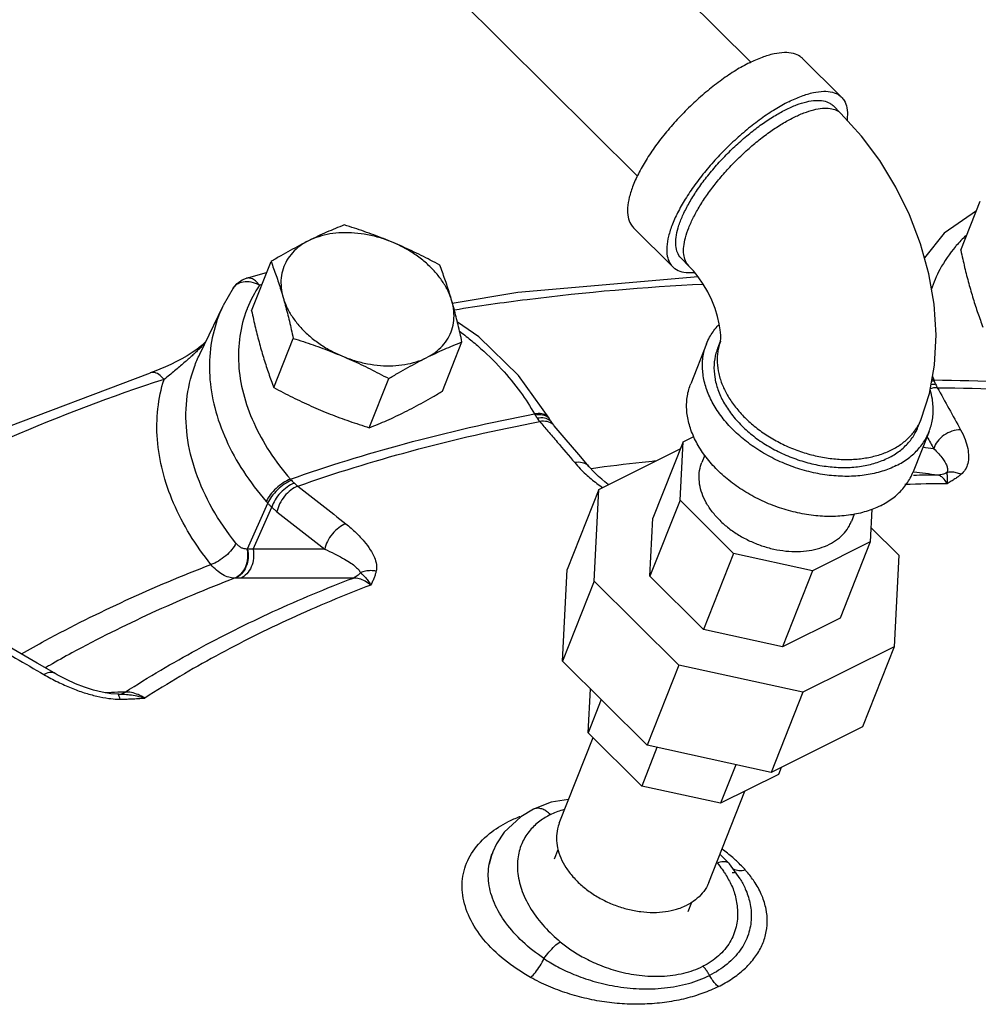
# Model space of a CAD drawing. Units: inches. Extents: x -74 to 73, y -49 to 67.
# Drawn here: x 53 to 58, y 55 to 60 of the extents above; entities that cross this region are included whole.
import ezdxf

# ---------------------------------------------------------------- set-up
doc = ezdxf.new("R2010")
doc.units = ezdxf.units.IN
doc.header["$LTSCALE"] = 1.21
doc.header["$MEASUREMENT"] = 0
doc.layers.get('0').update_dxf_attribs({"linetype": 'CONTINUOUS'})
doc.layers.add('02___PRT_ALL_AXES', color=7, linetype='CONTINUOUS')

msp = doc.modelspace()

# ---------------------------------------------------------------- linework, layer by layer
at = {"color": 7, "linetype": 'Continuous'}
for p, q in [((50.3786, 66.6542), (57.1587, 59.9092)), ((49.7862, 66.0587), (56.5667, 59.3133)), ((57.4279, 59.9306), (57.6328, 59.7267)), ((57.6297, 59.6417), (57.5887, 59.6824)), ((56.5463, 59.0444), (56.7512, 58.8406)), ((56.8362, 58.8441), (56.7953, 58.8849)), ((54.5254, 58.7805), (54.6304, 58.8098)), ((54.5255, 58.7805), (54.5254, 58.7805)), ((54.4557, 58.7295), (54.4031, 58.6374)), ((54.2809, 58.3837), (54.4024, 58.6358)), ((56.9863, 58.4156), (57.0007, 58.4519)), ((57.0004, 58.4504), (57.0008, 58.4526)), ((56.9282, 58.4386), (56.8454, 58.229)), ((54.0229, 58.2868), (54.0228, 58.2868)), ((56.1101, 58.0413), (56.1056, 58.0493)), ((56.1198, 58.0264), (56.1101, 58.0413)), ((58.0326, 58.0022), (58.0492, 58.0442)), ((56.8052, 57.9249), (56.8623, 57.9535)), ((58.0907, 57.9793), (58.008, 57.7697)), ((56.3663, 57.6769), (56.7911, 57.8894)), ((56.8052, 57.9249), (56.6479, 57.5268)), ((56.7896, 57.6211), (56.8052, 57.9249)), ((56.3158, 57.7951), (56.2615, 57.8592)), ((56.9186, 57.8563), (56.9036, 57.8184)), ((56.3663, 57.6769), (56.2007, 57.2579)), ((56.3418, 57.1982), (56.3663, 57.6769)), ((54.5304, 57.3659), (54.6365, 57.6049)), ((54.5592, 57.3641), (54.657, 57.5842)), ((56.7896, 57.6211), (56.6323, 57.223)), ((57.0697, 57.3425), (56.7896, 57.6211)), ((57.7921, 57.5741), (57.7833, 57.4033)), ((56.6323, 57.223), (56.6479, 57.5268)), ((57.6999, 57.548), (57.6849, 57.5098)), ((57.7871, 57.478), (57.9321, 57.3338)), ((57.7833, 57.4033), (57.4813, 57.2523)), ((57.7833, 57.4033), (57.626, 57.0052)), ((57.0697, 57.3425), (56.9124, 56.9444)), ((57.4813, 57.2523), (57.0697, 57.3425)), ((57.9321, 57.3338), (57.9076, 56.8551)), ((54.4663, 57.2133), (54.4632, 57.2133)), ((56.1762, 56.7792), (56.2007, 57.2579)), ((56.9124, 56.9444), (56.6323, 57.223)), ((57.4813, 57.2523), (57.324, 56.8542)), ((56.3418, 57.1982), (56.1762, 56.7792)), ((56.7831, 56.7592), (56.3418, 57.1982)), ((57.626, 57.0052), (57.324, 56.8542)), ((57.324, 56.8542), (56.9124, 56.9444)), ((57.9076, 56.8551), (57.4317, 56.6171)), ((57.9076, 56.8551), (57.7421, 56.436)), ((53.5198, 56.7181), (53.4314, 56.7696)), ((56.6175, 56.3402), (56.1762, 56.7792)), ((56.7831, 56.7592), (56.6175, 56.3402)), ((57.4317, 56.6171), (56.7831, 56.7592)), ((53.8529, 56.6072), (53.8164, 56.6096)), ((53.8588, 56.6072), (53.8529, 56.6072)), ((56.3095, 56.4058), (56.3212, 56.6349)), ((57.4317, 56.6171), (57.2661, 56.198)), ((56.3778, 56.5787), (56.3095, 56.4058)), ((56.5896, 56.1272), (56.3095, 56.4058)), ((57.7421, 56.436), (57.2661, 56.198)), ((56.1586, 55.9326), (56.3354, 56.3801)), ((57.2661, 56.198), (56.6175, 56.3402)), ((56.6692, 56.3288), (56.5896, 56.1272)), ((57.0808, 56.2386), (57.0012, 56.037)), ((57.3032, 56.188), (57.0012, 56.037)), ((57.3173, 56.2236), (57.3032, 56.188)), ((57.0012, 56.037), (56.5896, 56.1272)), ((56.9399, 55.624), (57.1281, 56.1005)), ((56.117, 56.0422), (56.0238, 56.0059)), ((56.2077, 56.0569), (56.117, 56.0422)), ((56.0238, 56.0059), (55.9582, 55.9665)), ((56.0238, 56.0059), (56.0238, 56.0059)), ((55.9582, 55.9665), (55.8718, 55.8853)), ((55.8718, 55.8853), (55.8313, 55.8246)), ((55.8313, 55.8246), (55.812, 55.7833)), ((55.7928, 55.7184), (55.8071, 55.7709)), ((55.8071, 55.7709), (55.8076, 55.7721)), ((55.8119, 55.783), (55.8102, 55.7787)), ((56.1339, 55.7476), (56.1528, 55.7953)), ((57.0478, 55.7203), (56.9981, 55.7713)), ((57.0478, 55.7203), (57.0477, 55.7204)), ((57.1035, 55.6424), (57.0477, 55.7204)), ((57.0596, 55.7012), (57.0595, 55.7013)), ((57.1034, 55.6425), (57.1035, 55.6424)), ((56.8315, 55.4722), (56.8507, 55.5206))]:
    msp.add_line(p, q, dxfattribs=at)
for points in [[(58.0492, 58.0442), (58.092, 58.1781), (58.1188, 58.3269), (58.1271, 58.4842), (58.1169, 58.6445), (58.0892, 58.8043), (58.0458, 58.9607), (57.9879, 59.1121), (57.9166, 59.2572), (57.8327, 59.3949), (57.7369, 59.5236), (57.6297, 59.6417)], [(58.3377, 59.133), (58.1697, 59.0155), (58.0661, 58.8875)], [(57.0008, 58.4526), (57.0019, 58.464), (57.002, 58.4837), (56.9999, 58.5103), (56.9947, 58.5431), (56.9856, 58.5811), (56.9724, 58.6227), (56.955, 58.6661), (56.934, 58.7093), (56.9102, 58.7502), (56.885, 58.7871), (56.8599, 58.8187), (56.8362, 58.8441)], [(54.4557, 58.7295), (54.4765, 58.7534), (54.5033, 58.7718), (54.5255, 58.7805)], [(55.5995, 58.6508), (55.9416, 58.7086), (56.8836, 58.7889)], [(56.1055, 58.0493), (55.9465, 58.2727), (55.7381, 58.4744), (55.6269, 58.5513)], [(54.3117, 58.4477), (54.3066, 58.4424), (54.2873, 58.4259), (54.2649, 58.4089), (54.2405, 58.3921), (54.2145, 58.3757)], [(54.2145, 58.3757), (54.1874, 58.3599), (54.1593, 58.3448), (54.1306, 58.3305), (54.1014, 58.317), (54.0719, 58.3047), (54.0425, 58.2935), (54.0228, 58.2868)], [(52.3503, 57.5362), (52.4448, 57.5972), (53.2023, 57.9761), (54.0229, 58.2868)], [(56.1327, 58.0098), (56.1308, 58.012), (56.1198, 58.0264)], [(56.2615, 57.8592), (56.1851, 57.9488), (56.1327, 58.0098)], [(56.3974, 57.7163), (56.3807, 57.7301), (56.3645, 57.7444), (56.3491, 57.7592), (56.3343, 57.7743), (56.3204, 57.7897), (56.3158, 57.7951)], [(56.4162, 57.7019), (56.4147, 57.703), (56.3974, 57.7163)], [(53.4314, 56.7696), (53.3071, 56.8416), (53.2218, 56.8907)], [(53.8164, 56.6096), (53.7711, 56.6172), (53.7256, 56.6287), (53.6789, 56.6437), (53.6319, 56.662), (53.5846, 56.6835), (53.5363, 56.7087), (53.5198, 56.7181)]]:
    msp.add_lwpolyline(points, dxfattribs=at)
for points, start_tangent, end_tangent in [([(57.1527, 59.9066), (57.2198, 59.936), (57.2811, 59.9543), (57.3353, 59.9612), (57.3808, 59.9564), (57.4167, 59.9401), (57.4279, 59.9305)], (0.894427, 0.447214), (0.7077, -0.706513)), ([(57.1527, 59.9066), (57.0815, 59.8668), (57.008, 59.8178), (56.934, 59.7606), (56.8613, 59.6966), (56.7917, 59.6276), (56.7269, 59.555), (56.6685, 59.4808), (56.618, 59.4068), (56.5765, 59.3348), (56.5452, 59.2665), (56.5247, 59.2037), (56.5156, 59.1478), (56.5182, 59.1003), (56.5323, 59.0624), (56.5463, 59.0444)], (-0.894427, -0.447214), (0.7077, -0.706513)), ([(57.3575, 59.7027), (57.4246, 59.7321), (57.486, 59.7505), (57.5401, 59.7574), (57.5857, 59.7526), (57.6216, 59.7362), (57.6327, 59.7267)], (0.894427, 0.447214), (0.7077, -0.706513)), ([(57.3575, 59.7027), (57.2864, 59.663), (57.2129, 59.6139), (57.1389, 59.5567), (57.0662, 59.4928), (56.9966, 59.4237), (56.9318, 59.3512), (56.8734, 59.277), (56.8228, 59.203), (56.7814, 59.131), (56.75, 59.0627), (56.7296, 58.9998), (56.7205, 58.944), (56.7231, 58.8965), (56.7371, 58.8586), (56.7512, 58.8406)], (-0.894427, -0.447214), (0.7077, -0.706513)), ([(57.341, 59.6608), (57.3986, 59.6863), (57.4516, 59.7027), (57.4988, 59.7098), (57.5392, 59.7073), (57.5717, 59.6954), (57.5887, 59.6824)], (0.894427, 0.447214), (0.710378, -0.703821)), ([(57.6327, 59.7267), (57.6468, 59.7088), (57.6609, 59.6708), (57.6635, 59.6233), (57.6619, 59.6072)], (0.7077, -0.706513), (-0.123686, -0.992321)), ([(56.7953, 58.8849), (56.7881, 58.893), (56.773, 58.9228), (56.7673, 58.9607), (56.7711, 59.0058), (56.7842, 59.0572), (56.8065, 59.1135), (56.8374, 59.1737), (56.8762, 59.2363), (56.922, 59.3), (56.9739, 59.3633), (57.0307, 59.4249), (57.091, 59.4833), (57.1537, 59.5372), (57.2171, 59.5854), (57.28, 59.627), (57.341, 59.6608)], (-0.710378, 0.703821), (0.894427, 0.447214)), ([(57.382, 59.6201), (57.4371, 59.6445), (57.488, 59.6608), (57.5337, 59.6686), (57.5733, 59.6677), (57.606, 59.6582), (57.6297, 59.6417)], (0.894427, 0.447214), (0.70979, -0.704413)), ([(56.8362, 58.8441), (56.8348, 58.8456), (56.8178, 58.8717), (56.8093, 58.9053), (56.8093, 58.9458), (56.8181, 58.9924), (56.8352, 59.044), (56.8605, 59.0997), (56.8933, 59.1583), (56.9331, 59.2187), (56.9789, 59.2795), (57.0299, 59.3396), (57.0851, 59.3977), (57.1433, 59.4527), (57.2033, 59.5034), (57.2639, 59.5488), (57.3238, 59.5879), (57.382, 59.6201)], (-0.70979, 0.704413), (0.894427, 0.447214)), ([(58.2825, 59.0027), (58.2328, 58.9509)], (-0.726669, -0.686988), (-0.655305, -0.755364)), ([(58.2328, 58.9509), (58.2291, 58.9465), (58.1472, 58.827), (58.1017, 58.7199)], (-0.655305, -0.755364), (-0.307311, -0.951609)), ([(56.7512, 58.8406), (56.7624, 58.8311), (56.7983, 58.8147), (56.8438, 58.8099), (56.8649, 58.8113)], (0.7077, -0.706513), (0.994232, 0.107249)), ([(54.5079, 58.7605), (54.4735, 58.7474)], (-0.987766, -0.155941), (-0.822712, -0.568458)), ([(54.593, 58.7441), (54.5497, 58.7594), (54.5079, 58.7605)], (-0.88771, 0.460404), (-0.987766, -0.155941)), ([(54.593, 58.7441), (54.572, 58.7666), (54.5499, 58.7794), (54.5288, 58.7813), (54.5255, 58.7805)], (-0.593854, 0.804573), (-0.959732, -0.280917)), ([(54.4735, 58.7474), (54.4558, 58.7295)], (-0.822712, -0.568458), (-0.558305, -0.829636)), ([(54.593, 58.7441), (54.5293, 58.6224)], (-0.553491, -0.832855), (-0.368022, -0.929817)), ([(54.6058, 58.7478), (54.593, 58.7441)], (-0.961758, -0.2739), (-0.961379, -0.275228)), ([(56.912, 58.7482), (55.9904, 58.6684), (55.6118, 58.6141)], (-0.998842, -0.048111), (-0.987289, -0.158935)), ([(54.4024, 58.6359), (54.3795, 58.5829), (54.3396, 58.4311), (54.3328, 58.2703), (54.3592, 58.1044), (54.4184, 57.9371), (54.5088, 57.7723), (54.628, 57.6144)], (-0.434157, -0.900837), (0.654537, -0.75603)), ([(54.5293, 58.6224), (54.5271, 58.6169), (54.4906, 58.478), (54.4844, 58.3309), (54.5086, 58.1791), (54.5627, 58.026), (54.6454, 57.8752), (54.7547, 57.7305)], (-0.368022, -0.929817), (0.654537, -0.75603)), ([(55.6404, 58.502), (55.6732, 58.4766)], (0.798191, -0.602404), (0.783468, -0.621433)), ([(56.9282, 58.4385), (56.9437, 58.4718), (56.9832, 58.5283), (56.9943, 58.5404)], (0.367448, 0.930044), (0.69442, 0.71957)), ([(55.6732, 58.4766), (55.7315, 58.4282), (55.8571, 58.3062), (55.9561, 58.1854), (56.03, 58.0713)], (0.783468, -0.621433), (0.494868, -0.868968)), ([(57.0002, 58.4505), (56.9899, 58.4146)], (-0.341306, -0.939952), (-0.209956, -0.977711)), ([(57.0005, 58.4512), (57.0002, 58.4505)], (-0.344251, -0.938878), (-0.341306, -0.939952)), ([(57.0007, 58.4519), (57.0005, 58.4512)], (-0.346865, -0.937915), (-0.344251, -0.938878)), ([(54.3095, 58.4428), (54.304, 58.4368), (54.2908, 58.4232), (54.2758, 58.4084), (54.2591, 58.3926), (54.2407, 58.3756), (54.2205, 58.3575), (54.1986, 58.3382), (54.175, 58.3178), (54.1497, 58.2965), (54.1228, 58.2744), (54.0945, 58.2517)], (-0.668764, -0.743475), (-0.786895, -0.617087)), ([(57.9192, 57.8013), (57.845, 57.7717), (57.7626, 57.7529), (57.6739, 57.7454), (57.5812, 57.7492), (57.4867, 57.7644), (57.3928, 57.7905), (57.3017, 57.827), (57.2158, 57.8728), (57.1371, 57.9269), (57.0675, 57.9879), (57.0089, 58.0544), (56.9625, 58.1247), (56.9297, 58.1971), (56.9111, 58.2698), (56.9072, 58.3409), (56.9182, 58.4088), (56.9282, 58.4385)], (-0.894427, -0.447214), (0.367448, 0.930044)), ([(56.9863, 58.4156), (56.9773, 58.3888), (56.9674, 58.3277), (56.9709, 58.2637), (56.9876, 58.1983), (57.0172, 58.1332), (57.0589, 58.0699), (57.1117, 58.01), (57.1743, 57.9551), (57.2451, 57.9064), (57.3225, 57.8652), (57.4044, 57.8324), (57.489, 57.8089), (57.574, 57.7952), (57.6575, 57.7917), (57.7373, 57.7985), (57.8115, 57.8154), (57.8782, 57.842)], (-0.367448, -0.930044), (0.894427, 0.447214)), ([(56.9899, 58.4146), (56.9868, 58.3979), (56.9839, 58.3408), (56.992, 58.2819), (57.011, 58.2223), (57.0405, 58.1634), (57.0798, 58.1062), (57.1283, 58.052), (57.1848, 58.0018), (57.2483, 57.9566), (57.3174, 57.9175), (57.3908, 57.8852), (57.4669, 57.8603), (57.5443, 57.8433), (57.6212, 57.8347), (57.6962, 57.8345), (57.7678, 57.8428), (57.8344, 57.8594), (57.8948, 57.884)], (-0.209956, -0.977711), (0.894427, 0.447214)), ([(54.4695, 57.3966), (54.3465, 57.578), (54.2606, 57.7673), (54.2155, 57.9581), (54.2131, 58.1438), (54.2532, 58.318), (54.281, 58.3837)], (-0.623122, 0.782125), (0.434112, 0.900859)), ([(54.0945, 58.2517), (53.2866, 57.9459), (52.5408, 57.573), (52.428, 57.5075)], (-0.951195, -0.308589), (-0.860358, -0.50969)), ([(54.0945, 58.2517), (54.0668, 58.278), (54.0382, 58.2886), (54.0229, 58.2867)], (-0.61905, 0.785351), (-0.953482, -0.301451)), ([(54.3395, 57.2846), (54.2294, 57.4417), (54.1444, 57.6056), (54.0874, 57.7723), (54.0598, 57.938), (54.0623, 58.099), (54.0945, 58.2517)], (-0.623122, 0.782125), (0.302371, 0.95319)), ([(58.1175, 58.2426), (58.103, 58.2417)], (-0.999805, -0.019752), (-0.994185, -0.107687)), ([(58.1151, 58.249), (58.1044, 58.2485)], (-0.999933, -0.01157), (-0.997214, -0.074592)), ([(58.1073, 58.2728), (58.1151, 58.249)], (0.296962, -0.954889), (0.322726, -0.946493)), ([(58.1151, 58.249), (58.1162, 58.2458), (58.1175, 58.2426)], (0.337483, -0.941332), (0.375607, -0.926779)), ([(58.1151, 58.249), (58.8491, 58.2186), (59.5934, 58.1428)], (0.999944, -0.010581), (0.99146, -0.130413)), ([(58.1175, 58.2426), (58.1209, 58.2344), (58.1245, 58.2262)], (0.375605, -0.92678), (0.409216, -0.912437)), ([(57.8364, 57.5917), (57.7623, 57.5622), (57.6798, 57.5434), (57.5911, 57.5359), (57.4984, 57.5397), (57.4039, 57.5549), (57.31, 57.581), (57.2189, 57.6174), (57.133, 57.6633), (57.0543, 57.7174), (56.9847, 57.7784), (56.9261, 57.8449), (56.8797, 57.9152), (56.8469, 57.9876), (56.8283, 58.0602), (56.8244, 58.1314), (56.8354, 58.1993), (56.8454, 58.229)], (-0.894427, -0.447214), (0.367448, 0.930044)), ([(58.0907, 57.9793), (58.1007, 58.009), (58.1117, 58.0769), (58.1078, 58.1481), (58.0968, 58.1974)], (0.367448, 0.930044), (-0.279661, 0.960099)), ([(58.1334, 58.2087), (58.0938, 58.2027)], (-0.999983, -0.005804), (-0.959157, -0.282876)), ([(58.1245, 58.2262), (58.0997, 58.224)], (-0.999989, -0.004662), (-0.985912, -0.167268)), ([(58.1245, 58.2262), (58.129, 58.2168), (58.1334, 58.2087)], (0.409215, -0.912438), (0.503588, -0.863944)), ([(58.1334, 58.2087), (58.1943, 58.0992), (58.255, 57.9889)], (0.488113, -0.87278), (0.479816, -0.877369)), ([(58.1334, 58.2087), (58.8604, 58.1785), (59.5976, 58.1035)], (0.999942, -0.010793), (0.991486, -0.130216)), ([(54.7547, 57.7305), (55.3508, 57.9156), (56.03, 58.0713)], (0.943078, 0.332571), (0.982468, 0.18643)), ([(56.0958, 58.0606), (56.068, 58.0719), (56.03, 58.0713)], (-0.770142, 0.637872), (-0.986831, -0.161757)), ([(56.03, 58.0713), (56.0317, 58.0682), (56.0335, 58.0651)], (0.482811, -0.875725), (0.488121, -0.872776)), ([(56.0718, 58.0651), (56.0335, 58.0651)], (-0.983682, 0.179917), (-0.988272, -0.152706)), ([(56.0335, 58.0651), (56.0383, 58.0569), (56.0436, 58.0488)], (0.488114, -0.87278), (0.570311, -0.821429)), ([(56.0821, 58.049), (56.0436, 58.0488)], (-0.980871, 0.194659), (-0.985604, -0.169072)), ([(56.0436, 58.0488), (56.0503, 58.0397), (56.0566, 58.0317)], (0.570292, -0.821442), (0.640569, -0.767901)), ([(56.0958, 58.0312), (56.0566, 58.0317)], (-0.974874, 0.222756), (-0.985887, -0.16741)), ([(56.1003, 58.0528), (56.0718, 58.0651)], (-0.763, 0.646399), (-0.983682, 0.179917)), ([(56.1114, 58.0355), (56.0821, 58.049)], (-0.756533, 0.653956), (-0.980871, 0.194659)), ([(56.1054, 58.0493), (56.0958, 58.0606)], (-0.500306, 0.865849), (-0.770142, 0.637872)), ([(56.11, 58.0413), (56.1003, 58.0528)], (-0.508768, 0.860903), (-0.763, 0.646399)), ([(56.1197, 58.0263), (56.1114, 58.0355)], (-0.576384, 0.817179), (-0.756533, 0.653956)), ([(58.0293, 58.0039), (58.0492, 58.0442)], (0.515256, 0.857036), (0.367554, 0.930002)), ([(54.7935, 57.6942), (55.3841, 57.8775), (56.0566, 58.0317)], (0.943169, 0.332313), (0.982423, 0.18667)), ([(56.0566, 58.0317), (56.0996, 57.9815)], (0.652053, -0.758173), (0.650543, -0.759469)), ([(56.1326, 58.0098), (56.1267, 58.0159), (56.0958, 58.0312)], (-0.648079, 0.761573), (-0.974874, 0.222756)), ([(57.8782, 57.842), (57.9359, 57.8777), (57.9831, 57.9215), (58.0186, 57.9723), (58.0326, 58.0023)], (0.894427, 0.447214), (0.367448, 0.930044)), ([(57.8948, 57.884), (57.9476, 57.916), (57.9919, 57.9548), (58.0267, 57.9997), (58.0293, 58.0039)], (0.894427, 0.447214), (0.515256, 0.857036)), ([(58.255, 57.9889), (58.21, 57.9812), (58.1677, 57.9599), (58.1344, 57.9279), (58.1146, 57.8898)], (-0.999985, -0.005529), (-0.287578, -0.957757)), ([(58.255, 57.9889), (58.2786, 57.9377), (58.2922, 57.8912), (58.2966, 57.8495), (58.2923, 57.8125), (58.2794, 57.7807), (58.2571, 57.755)], (0.479697, -0.877434), (-0.770493, -0.637448)), ([(56.0996, 57.9815), (56.1481, 57.9248), (56.2396, 57.8171)], (0.650543, -0.759469), (0.645651, -0.763633)), ([(57.9192, 57.8013), (57.9833, 57.8409), (58.0357, 57.8895), (58.0752, 57.946), (58.0907, 57.9793)], (0.894427, 0.447214), (0.367448, 0.930044)), ([(58.0802, 57.9525), (58.1146, 57.8898)], (0.482167, -0.876079), (0.479816, -0.877369)), ([(58.1146, 57.8898), (58.0582, 57.897)], (-0.991927, 0.12681), (-0.99193, 0.126786)), ([(58.1146, 57.8898), (58.1415, 57.8624), (58.1618, 57.8375), (58.1761, 57.8151), (58.1846, 57.7954), (58.1872, 57.7784), (58.1833, 57.7646)], (0.727476, -0.686133), (-0.523991, -0.851724)), ([(56.3157, 57.7951), (56.3095, 57.8015), (56.2787, 57.8167), (56.2396, 57.8171)], (-0.641524, 0.767103), (-0.985834, -0.167725)), ([(56.2396, 57.8171), (56.2684, 57.7852), (56.297, 57.7571), (56.3256, 57.7319)], (0.64564, -0.763642), (0.767198, -0.641411)), ([(56.6605, 57.8256), (56.592, 57.8183), (56.327, 57.7854)], (-0.994603, -0.103754), (-0.990689, -0.136146)), ([(56.9973, 57.5156), (56.9578, 57.5603), (56.9267, 57.6075), (56.9046, 57.6562), (56.8921, 57.705), (56.8895, 57.7528), (56.8969, 57.7985), (56.9036, 57.8184)], (-0.708937, 0.705271), (0.36745, 0.930043)), ([(54.7547, 57.7305), (54.717, 57.7109), (54.6799, 57.6822), (54.6488, 57.6484), (54.628, 57.6144)], (-0.933179, -0.359413), (-0.406155, -0.913804)), ([(54.76, 57.7247), (54.7227, 57.7046), (54.6865, 57.675), (54.6563, 57.6401), (54.6365, 57.6049)], (-0.929167, -0.369661), (-0.371257, -0.92853)), ([(54.7547, 57.7305), (54.7573, 57.7276), (54.76, 57.7247)], (0.663442, -0.748228), (0.692428, -0.721487)), ([(54.76, 57.7247), (54.7673, 57.7172), (54.775, 57.7098)], (0.692427, -0.721488), (0.728619, -0.684919)), ([(56.3256, 57.7319), (56.3548, 57.7087), (56.3855, 57.6868)], (0.767198, -0.641411), (0.82895, -0.559322)), ([(57.8364, 57.5917), (57.9005, 57.6313), (57.953, 57.68), (57.9924, 57.7365), (58.008, 57.7698)], (0.894427, 0.447214), (0.367448, 0.930044)), ([(58.0104, 57.7677), (58.0077, 57.768)], (-0.991915, 0.126906), (-0.991915, 0.126905)), ([(58.1336, 57.7519), (58.009, 57.7501)], (-0.999964, -0.008532), (-0.999792, -0.020414)), ([(58.1336, 57.7519), (58.0104, 57.7677)], (-0.991907, 0.126966), (-0.991915, 0.126906)), ([(58.1833, 57.7646), (58.159, 57.7552), (58.1336, 57.7519)], (-0.885103, -0.465396), (-0.999947, -0.010327)), ([(58.1849, 57.707), (58.1697, 57.7298), (58.1521, 57.7453), (58.1336, 57.7519)], (-0.471538, 0.881846), (-0.992497, 0.122269)), ([(58.2571, 57.755), (58.2321, 57.7641), (58.207, 57.7674), (58.1833, 57.7646)], (-0.899322, 0.437286), (-0.968867, -0.247582)), ([(58.1833, 57.7646), (58.184, 57.7567), (58.1848, 57.7454), (58.1853, 57.7293), (58.1849, 57.707)], (0.110491, -0.993877), (-0.04305, -0.999073)), ([(58.2571, 57.755), (58.2424, 57.7435), (58.2254, 57.7318), (58.2063, 57.7197), (58.1849, 57.707)], (-0.771796, -0.63587), (-0.864616, -0.502434)), ([(54.775, 57.7098), (54.7378, 57.6897), (54.7025, 57.659), (54.6743, 57.6221), (54.657, 57.5842)], (-0.936073, -0.351806), (-0.282538, -0.959256)), ([(54.7935, 57.6942), (54.757, 57.6734), (54.7237, 57.641), (54.6982, 57.6015), (54.6843, 57.5606)], (-0.935164, -0.354215), (-0.181615, -0.98337)), ([(54.775, 57.7098), (54.7844, 57.7014), (54.7935, 57.6942)], (0.728619, -0.684919), (0.796145, -0.605106)), ([(54.7935, 57.6942), (54.9186, 57.5962), (55.0435, 57.4975)], (0.788802, -0.614648), (0.783182, -0.621792)), ([(58.1849, 57.707), (57.9645, 57.7028)], (-0.999966, -0.008204), (-0.999562, -0.029607)), ([(54.628, 57.6144), (54.6323, 57.6096), (54.6365, 57.6049)], (0.654539, -0.756029), (0.678692, -0.734423)), ([(54.6365, 57.6049), (54.6465, 57.5945), (54.657, 57.5842)], (0.682018, -0.731336), (0.728232, -0.685331)), ([(54.657, 57.5842), (54.6709, 57.5716), (54.6843, 57.5606)], (0.722001, -0.691892), (0.788804, -0.614645)), ([(54.6843, 57.5606), (54.809, 57.463), (54.9336, 57.3645)], (0.788802, -0.614648), (0.783182, -0.621792)), ([(55.0435, 57.4975), (55.007, 57.4768), (54.9735, 57.4445), (54.9478, 57.4052), (54.9336, 57.3645)], (-0.935302, -0.353851), (-0.189842, -0.981815)), ([(55.0435, 57.4975), (55.0976, 57.4504), (55.14, 57.4052), (55.1718, 57.3622), (55.193, 57.3217), (55.2037, 57.2841), (55.2025, 57.2501)], (0.783118, -0.621874), (-0.225567, -0.974228)), ([(56.9973, 57.5156), (57.044, 57.4746), (57.0969, 57.4382), (57.1546, 57.4075), (57.2158, 57.383), (57.2789, 57.3654), (57.3424, 57.3552), (57.4048, 57.3526), (57.4643, 57.3577), (57.5197, 57.3703), (57.5696, 57.3902), (57.6127, 57.4168), (57.6479, 57.4495), (57.6744, 57.4875), (57.6849, 57.5098)], (0.708937, -0.705271), (0.36745, 0.930043)), ([(54.4695, 57.3966), (54.4484, 57.363), (54.4166, 57.3301), (54.3784, 57.3026), (54.3395, 57.2846)], (-0.408568, -0.912728), (-0.949361, -0.314187)), ([(54.5275, 57.3657), (54.5304, 57.318), (54.5192, 57.2725), (54.4957, 57.2358), (54.4632, 57.2133)], (0.209044, -0.977906), (-0.92902, -0.370031)), ([(54.5304, 57.3659), (54.5333, 57.3182), (54.5222, 57.2726), (54.4987, 57.2358), (54.4663, 57.2133)], (0.210236, -0.977651), (-0.928867, -0.370413)), ([(54.5275, 57.3657), (54.5125, 57.3669), (54.4973, 57.3727), (54.4827, 57.3827), (54.4695, 57.3966)], (-0.997636, -0.068713), (-0.622959, 0.782254)), ([(54.5304, 57.3659), (54.529, 57.3658), (54.5275, 57.3657)], (-0.99756, -0.069815), (-0.997598, -0.069264)), ([(54.5592, 57.3641), (54.5449, 57.365), (54.5304, 57.3659)], (-0.997874, 0.065165), (-0.998396, 0.056617)), ([(54.9336, 57.3645), (54.8088, 57.3644), (54.684, 57.3643), (54.5592, 57.3641)], (-0.999999, -0.00105), (-0.999999, -0.001109)), ([(54.9336, 57.3645), (54.9845, 57.3411), (55.0273, 57.3186), (55.0624, 57.2972), (55.09, 57.2771), (55.1096, 57.2584), (55.1206, 57.2413)], (0.918324, -0.395829), (0.359462, -0.93316)), ([(54.5592, 57.3641), (54.5615, 57.3168), (54.5499, 57.2719), (54.5261, 57.2357), (54.4934, 57.2134)], (0.197683, -0.980266), (-0.930578, -0.366093)), ([(53.3507, 56.8183), (53.4741, 56.887), (53.8955, 57.0976), (54.3395, 57.2846)], (0.86871, 0.495321), (0.933412, 0.358807)), ([(54.4632, 57.2133), (54.432, 57.218), (54.4001, 57.2319), (54.3689, 57.2543), (54.3395, 57.2846)], (-0.999997, 0.002269), (-0.638901, 0.769289)), ([(54.4632, 57.2133), (54.027, 57.0296), (53.6131, 56.8227), (53.4965, 56.7578)], (-0.93342, -0.358785), (-0.869103, -0.494632)), ([(53.8919, 56.6184), (54.2658, 56.8396), (54.6634, 57.0384), (55.0832, 57.214)], (0.841488, 0.540275), (0.934586, 0.355738)), ([(54.4934, 57.2134), (54.4799, 57.2134), (54.4663, 57.2133)], (-1, -0.000988), (-0.999967, -0.008115)), ([(55.0832, 57.214), (54.8866, 57.2138), (54.69, 57.2136), (54.4934, 57.2134)], (-1, -0.000873), (-1, -0.000988)), ([(55.1206, 57.2413), (55.1031, 57.225), (55.0832, 57.214)], (-0.648552, -0.76117), (-0.931509, -0.363717)), ([(55.1747, 57.1773), (55.1448, 57.1974), (55.1134, 57.21), (55.0832, 57.214)], (-0.77708, 0.629401), (-0.999969, -0.007858)), ([(55.2025, 57.2501), (55.174, 57.2526), (55.1463, 57.2496), (55.1206, 57.2413)], (-0.983558, 0.180594), (-0.913072, -0.407799)), ([(55.1206, 57.2413), (55.1316, 57.232), (55.1444, 57.2191), (55.1589, 57.2014), (55.1747, 57.1773)], (0.785261, -0.619165), (0.506174, -0.862432)), ([(55.2025, 57.2501), (55.1979, 57.2335), (55.1917, 57.2159), (55.184, 57.1973), (55.1747, 57.1773)], (-0.228352, -0.973579), (-0.432328, -0.901716)), ([(55.1747, 57.1773), (54.7587, 57.0034), (54.3647, 56.8064), (53.9943, 56.5871)], (-0.934736, -0.355342), (-0.841225, -0.540685)), ([(53.205, 56.8615), (53.3184, 56.7961), (53.4673, 56.7094)], (0.866799, -0.498657), (0.863351, -0.504604)), ([(53.4965, 56.7578), (53.4756, 56.7459)], (-0.869103, -0.494632), (-0.867288, -0.497807)), ([(53.4673, 56.7094), (53.4966, 56.7216), (53.5198, 56.7181)], (0.840954, 0.541107), (0.865357, -0.501156)), ([(53.4673, 56.7094), (53.5389, 56.6711)], (0.863363, -0.504584), (0.898516, -0.438941)), ([(53.5389, 56.6711), (53.6092, 56.6398), (53.6774, 56.615), (53.7432, 56.5968), (53.8059, 56.5852)], (0.898516, -0.438941), (0.991505, -0.130067)), ([(53.8525, 56.6169), (53.7876, 56.6144)], (-0.999282, -0.037891), (-0.999282, -0.037898)), ([(53.8584, 56.6171), (53.8525, 56.6169)], (-0.999282, -0.03789), (-0.999282, -0.037891)), ([(53.8566, 56.6048), (53.8529, 56.6072)], (-0.647701, 0.761895), (-0.999383, 0.035131)), ([(53.8566, 56.6072), (53.8726, 56.6097), (53.8919, 56.6184)], (0.999259, 0.038488), (0.848729, 0.528828)), ([(53.8645, 56.5811), (53.8608, 56.5959), (53.8566, 56.6048)], (-0.192488, 0.981299), (-0.647701, 0.761895)), ([(53.8919, 56.6184), (53.8584, 56.6171)], (-0.999282, -0.037887), (-0.999282, -0.03789)), ([(53.8588, 56.6072), (53.8814, 56.6068)], (0.999987, 0.005025), (0.999136, -0.041568)), ([(53.8814, 56.6068), (53.9146, 56.6042), (53.9523, 56.5981), (53.9943, 56.5871)], (0.999136, -0.041568), (0.954942, -0.296794)), ([(53.9943, 56.5871), (53.9594, 56.6047), (53.9243, 56.6154), (53.8919, 56.6184)], (-0.857711, 0.514133), (-0.99958, -0.028997)), ([(53.8059, 56.5852), (53.8511, 56.5814)], (0.991505, -0.130067), (0.999373, -0.035406)), ([(53.8511, 56.5814), (53.857, 56.5812)], (0.999373, -0.035406), (0.999776, -0.021166)), ([(53.857, 56.5812), (53.8645, 56.5811)], (0.999776, -0.021166), (0.999998, -0.002216)), ([(53.8645, 56.5811), (53.8939, 56.5815), (53.9251, 56.5826), (53.9584, 56.5845), (53.9943, 56.5871)], (0.999999, -0.001471), (0.997019, 0.07716)), ([(56.1128, 55.9779), (56.0929, 55.9945), (56.0723, 56.0057), (56.052, 56.0107), (56.0333, 56.0094), (56.0238, 56.0059)], (-0.708941, 0.705268), (-0.894554, -0.44696)), ([(56.1128, 55.9779), (56.0574, 55.9438)], (-0.894368, -0.447332), (-0.799359, -0.600854)), ([(56.1128, 55.9779), (56.1768, 56.0035), (56.1874, 56.0066)], (0.894486, 0.447096), (0.961289, 0.275542)), ([(55.7952, 55.8793), (55.891, 55.9396)], (0.78418, 0.620534), (0.89439, 0.447289)), ([(55.9499, 55.9655), (55.891, 55.9396)], (-0.932776, -0.360457), (-0.894465, -0.447139)), ([(56.0574, 55.9438), (56.0068, 55.8963), (55.9667, 55.8338), (55.9435, 55.757), (55.9425, 55.6694), (55.9657, 55.5763), (56.0127, 55.4825), (56.0818, 55.3918), (56.1634, 55.3137)], (-0.799359, -0.600854), (0.769187, -0.639024)), ([(55.9536, 55.967), (55.9499, 55.9655)], (-0.934773, -0.355245), (-0.932776, -0.360457)), ([(56.1586, 55.9326), (56.1495, 55.9032), (56.1442, 55.8546), (56.15, 55.8038), (56.1667, 55.7523)], (-0.367281, -0.93011), (0.393361, -0.919384)), ([(56.0089, 55.1273), (55.8719, 55.2197), (55.7638, 55.326), (55.6904, 55.4403), (55.6548, 55.5568), (55.6583, 55.6701), (55.7005, 55.7748), (55.7793, 55.8661), (55.7952, 55.8793)], (-0.871744, 0.489961), (0.78418, 0.620534)), ([(55.8074, 55.7708), (55.7928, 55.7184)], (-0.334961, -0.942232), (-0.200656, -0.979662)), ([(55.812, 55.7833), (55.8074, 55.7708)], (-0.367252, -0.930122), (-0.334961, -0.942232)), ([(57.0171, 55.7923), (57.009, 55.7984)], (-0.79695, 0.604046), (-0.803535, 0.595257)), ([(57.0721, 55.747), (57.0171, 55.7923)], (-0.744176, 0.667983), (-0.79695, 0.604046)), ([(56.0789, 55.2258), (55.9672, 55.314), (55.8797, 55.4121), (55.8202, 55.5154), (55.7911, 55.619), (55.7928, 55.7184)], (-0.830847, 0.556501), (0.174533, 0.984651)), ([(56.1667, 55.7523), (56.1669, 55.7517)], (0.393361, -0.919384), (0.395478, -0.918476)), ([(56.1669, 55.7517), (56.1937, 55.7016), (56.2305, 55.6529), (56.276, 55.6077), (56.3289, 55.5671), (56.3879, 55.5323), (56.4512, 55.5041), (56.5172, 55.4835), (56.5841, 55.4709), (56.6501, 55.4667), (56.7132, 55.471), (56.772, 55.4836), (56.8094, 55.4973)], (0.395478, -0.918476), (0.917438, 0.397878)), ([(56.9813, 55.7284), (56.9847, 55.7243)], (0.644276, -0.764793), (0.638609, -0.769532)), ([(57.0393, 55.727), (57.0159, 55.7311), (56.9847, 55.7243)], (-0.876158, 0.482023), (-0.941816, -0.336128)), ([(56.9847, 55.7243), (57.0095, 55.6921)], (0.638667, -0.769483), (0.579787, -0.814768)), ([(57.0476, 55.7203), (57.0393, 55.727)], (-0.647705, 0.761891), (-0.876158, 0.482023)), ([(57.0881, 55.7323), (57.0721, 55.747)], (-0.725464, 0.688261), (-0.744176, 0.667983)), ([(57.1308, 55.6883), (57.0881, 55.7323)], (-0.665235, 0.746634), (-0.725464, 0.688261)), ([(56.9898, 55.0794), (57.0612, 55.1208), (57.1241, 55.1698), (57.1754, 55.2253), (57.2133, 55.2859), (57.2366, 55.3499), (57.2452, 55.4162), (57.2391, 55.4841), (57.2181, 55.5526), (57.182, 55.6212), (57.1438, 55.6732)], (0.894293, 0.447481), (-0.639355, 0.768911)), ([(57.0095, 55.6921), (57.0224, 55.6731)], (0.579787, -0.814768), (0.543087, -0.839677)), ([(57.0224, 55.6731), (57.0544, 55.6152)], (0.543087, -0.839677), (0.42072, -0.907191)), ([(57.064, 55.6969), (57.0596, 55.7012)], (-0.757429, 0.652917), (-0.667316, 0.744775)), ([(57.0833, 55.6753), (57.0619, 55.6733)], (-0.995511, -0.094646), (-0.995271, -0.097137)), ([(57.0967, 55.6845), (57.0694, 55.6929), (57.064, 55.6969)], (-0.99709, 0.076234), (-0.757429, 0.652917)), ([(57.1308, 55.6883), (57.0967, 55.6845)], (-0.965405, -0.260754), (-0.99709, 0.076234)), ([(57.1438, 55.6732), (57.1308, 55.6883)], (-0.639355, 0.768911), (-0.665498, 0.7464)), ([(56.9399, 55.624), (56.9328, 55.608), (56.9061, 55.5674), (56.8697, 55.5325), (56.8246, 55.5043)], (-0.367281, -0.93011), (-0.894427, -0.447214)), ([(57.0544, 55.6152), (57.0548, 55.6145), (57.079, 55.5475), (57.0903, 55.4723), (57.0824, 55.3911), (57.05, 55.3114), (56.9909, 55.2403), (56.9093, 55.1855)], (0.42072, -0.907191), (-0.894941, -0.446185)), ([(57.1035, 55.6424), (57.1304, 55.5909), (57.1543, 55.5182), (57.1617, 55.4379), (57.1464, 55.3526), (57.1043, 55.27), (57.0351, 55.1963), (56.9438, 55.1376)], (0.519443, -0.854505), (-0.894643, -0.446781)), ([(56.8094, 55.4973), (56.8246, 55.5043)], (0.917438, 0.397878), (0.894427, 0.447214)), ([(56.0789, 55.2258), (56.1052, 55.2599), (56.1346, 55.2905), (56.1634, 55.3137)], (0.565165, 0.824978), (0.828082, 0.560607)), ([(56.1634, 55.3137), (56.2195, 55.2717), (56.2872, 55.2307), (56.3688, 55.1924), (56.4656, 55.16), (56.5769, 55.1384), (56.6943, 55.1336), (56.809, 55.1494), (56.9093, 55.1855)], (0.769144, -0.639076), (0.893912, 0.448243)), ([(56.0089, 55.1273), (56.034, 55.1532), (56.0583, 55.1874), (56.0789, 55.2258)], (0.765617, 0.643297), (0.415806, 0.909454)), ([(56.0789, 55.2258), (56.1505, 55.183), (56.235, 55.1432), (56.3344, 55.1083), (56.4491, 55.0816), (56.5769, 55.0679), (56.7081, 55.0719), (56.8337, 55.0956), (56.9438, 55.1376)], (0.832119, -0.554598), (0.894211, 0.447646)), ([(56.9438, 55.1376), (56.9337, 55.1551), (56.9221, 55.1712), (56.9093, 55.1855)], (-0.455484, 0.890244), (-0.70894, 0.705268)), ([(56.9898, 55.0794), (56.9095, 55.0449), (56.8192, 55.0173), (56.7211, 54.9982), (56.6183, 54.9884), (56.5133, 54.9882), (56.4079, 54.9975), (56.3034, 55.0162), (56.201, 55.0441), (56.1022, 55.0812), (56.0089, 55.1273)], (-0.894561, -0.446946), (-0.871456, 0.490474)), ([(56.9898, 55.0794), (56.9726, 55.0957), (56.957, 55.1154), (56.9438, 55.1376)], (-0.777558, 0.628812), (-0.455488, 0.890242))]:
    msp.add_spline(points, degree=3, dxfattribs=dict(at, start_tangent=start_tangent, end_tangent=end_tangent))
at = {"layer": '02___PRT_ALL_AXES', "color": 7, "linetype": 'Continuous'}
for p, q in [((58.2561, 58.9265), (58.3575, 59.1833)), ((54.5518, 58.6109), (54.6532, 58.8677)), ((54.6677, 58.2095), (54.7692, 58.4663)), ((55.5491, 58.1908), (55.6506, 58.4476)), ((55.1664, 57.9994), (55.2679, 58.2562))]:
    msp.add_line(p, q, dxfattribs=at)
for points, start_tangent, end_tangent in [([(55.036, 59.0591), (54.9897, 59.0404), (54.9438, 59.0207), (54.8973, 58.9995), (54.8497, 58.9764)], (-0.930813, -0.365497), (-0.894427, -0.447214)), ([(55.2904, 58.9671), (55.2246, 58.9909), (55.1572, 59.0075), (55.0899, 59.0166), (55.024, 59.018), (54.9611, 59.0117), (54.9026, 58.9977), (54.8497, 58.9764)], (-0.921586, 0.388175), (-0.894427, -0.447214)), ([(55.2904, 58.9671), (55.2406, 58.9874), (55.1905, 59.0066), (55.14, 59.0248), (55.0889, 59.0421), (55.036, 59.0591)], (-0.921586, 0.388175), (-0.954699, 0.297574)), ([(54.8497, 58.9764), (54.8014, 58.9515), (54.7527, 58.9251), (54.7037, 58.8974), (54.6532, 58.8677)], (-0.894427, -0.447214), (-0.858598, -0.512649)), ([(54.8497, 58.9764), (54.8038, 58.9483), (54.7657, 58.914), (54.7364, 58.8742), (54.7164, 58.8299), (54.7063, 58.7821), (54.7063, 58.7317), (54.7164, 58.68)], (-0.894427, -0.447214), (0.277518, -0.96072)), ([(55.5346, 58.849), (55.4853, 58.8751), (55.437, 58.8997), (55.3887, 58.9231), (55.3398, 58.9456), (55.2904, 58.9671)], (-0.880095, 0.474799), (-0.921586, 0.388175)), ([(55.5978, 58.6613), (55.5779, 58.7133), (55.5486, 58.7642), (55.5106, 58.8131), (55.4646, 58.8588), (55.4118, 58.9003), (55.3533, 58.9366), (55.2904, 58.9671)], (-0.277518, 0.96072), (-0.921586, 0.388175)), ([(58.2561, 58.9265), (58.2662, 58.8808), (58.2763, 58.8371), (58.2867, 58.7947), (58.2976, 58.7533), (58.3089, 58.7128)], (0.210171, -0.977665), (0.277518, -0.96072)), ([(54.6532, 58.8677), (54.6669, 58.8311), (54.6799, 58.7947), (54.6924, 58.7576), (54.7046, 58.7194), (54.7164, 58.68)], (0.357766, -0.933811), (0.277518, -0.96072)), ([(55.5978, 58.6613), (55.586, 58.7007), (55.5739, 58.7389), (55.5613, 58.776), (55.5483, 58.8124), (55.5346, 58.849)], (-0.277518, 0.96072), (-0.357766, 0.933811)), ([(58.3089, 58.7128), (58.3207, 58.6734), (58.3328, 58.6352), (58.3454, 58.5981), (58.3583, 58.5617), (58.372, 58.5251)], (0.277518, -0.96072), (0.357766, -0.933811)), ([(54.7164, 58.68), (54.7277, 58.6395), (54.7385, 58.598), (54.749, 58.5556), (54.7591, 58.512), (54.7692, 58.4663)], (0.277518, -0.96072), (0.210171, -0.977665)), ([(54.7164, 58.68), (54.7362, 58.6281), (54.7655, 58.5771), (54.8036, 58.5283), (54.8495, 58.4826), (54.9023, 58.4411), (54.9608, 58.4047), (55.0237, 58.3743)], (0.277518, -0.96072), (0.921586, -0.388175)), ([(55.4644, 58.3649), (55.5104, 58.3931), (55.5484, 58.4274), (55.5778, 58.4671), (55.5977, 58.5114), (55.6078, 58.5593), (55.6078, 58.6096), (55.5978, 58.6613)], (0.894427, 0.447214), (-0.277518, 0.96072)), ([(55.6506, 58.4476), (55.6405, 58.4933), (55.6304, 58.537), (55.6199, 58.5794), (55.6091, 58.6209), (55.5978, 58.6613)], (-0.210171, 0.977665), (-0.277518, 0.96072)), ([(54.5518, 58.6109), (54.5618, 58.5651), (54.572, 58.5215), (54.5824, 58.4791), (54.5933, 58.4376), (54.6046, 58.3971)], (0.210171, -0.977665), (0.277518, -0.96072)), ([(54.7692, 58.4663), (54.8221, 58.4493), (54.8733, 58.432), (54.9237, 58.4138), (54.9739, 58.3946), (55.0237, 58.3743)], (0.954699, -0.297574), (0.921586, -0.388175)), ([(55.4644, 58.3649), (55.5121, 58.3881), (55.5587, 58.4093), (55.6045, 58.429), (55.6506, 58.4476)], (0.894427, 0.447214), (0.930813, 0.365497)), ([(54.6046, 58.3971), (54.6164, 58.3578), (54.6285, 58.3196), (54.641, 58.2825), (54.654, 58.246), (54.6677, 58.2095)], (0.277518, -0.96072), (0.357766, -0.933811)), ([(55.0237, 58.3743), (55.0731, 58.3528), (55.1219, 58.3303), (55.1703, 58.3069), (55.2186, 58.2823), (55.2679, 58.2562)], (0.921586, -0.388175), (0.880095, -0.474799)), ([(55.0237, 58.3743), (55.0895, 58.3505), (55.1569, 58.3338), (55.2242, 58.3247), (55.2901, 58.3233), (55.353, 58.3297), (55.4115, 58.3437), (55.4644, 58.3649)], (0.921586, -0.388175), (0.894427, 0.447214)), ([(55.2679, 58.2562), (55.3185, 58.286), (55.3676, 58.3138), (55.4162, 58.3401), (55.4644, 58.3649)], (0.858598, 0.512649), (0.894427, 0.447214)), ([(54.6677, 58.2095), (54.717, 58.1833), (54.7654, 58.1588), (54.8137, 58.1353), (54.8625, 58.1129), (54.9119, 58.0914)], (0.880095, -0.474799), (0.921586, -0.388175)), ([(55.3526, 58.0821), (55.401, 58.107), (55.4496, 58.1333), (55.4987, 58.1611), (55.5491, 58.1908)], (0.894427, 0.447214), (0.858598, 0.512649)), ([(54.9119, 58.0914), (54.9618, 58.0711), (55.0119, 58.0519), (55.0623, 58.0337), (55.1135, 58.0164), (55.1664, 57.9994)], (0.921586, -0.388175), (0.954699, -0.297574)), ([(55.1664, 57.9994), (55.2127, 58.0181), (55.2586, 58.0378), (55.3051, 58.059), (55.3526, 58.0821)], (0.930813, 0.365497), (0.894427, 0.447214))]:
    msp.add_spline(points, degree=3, dxfattribs=dict(at, start_tangent=start_tangent, end_tangent=end_tangent))

doc.saveas('drawing.dxf')
